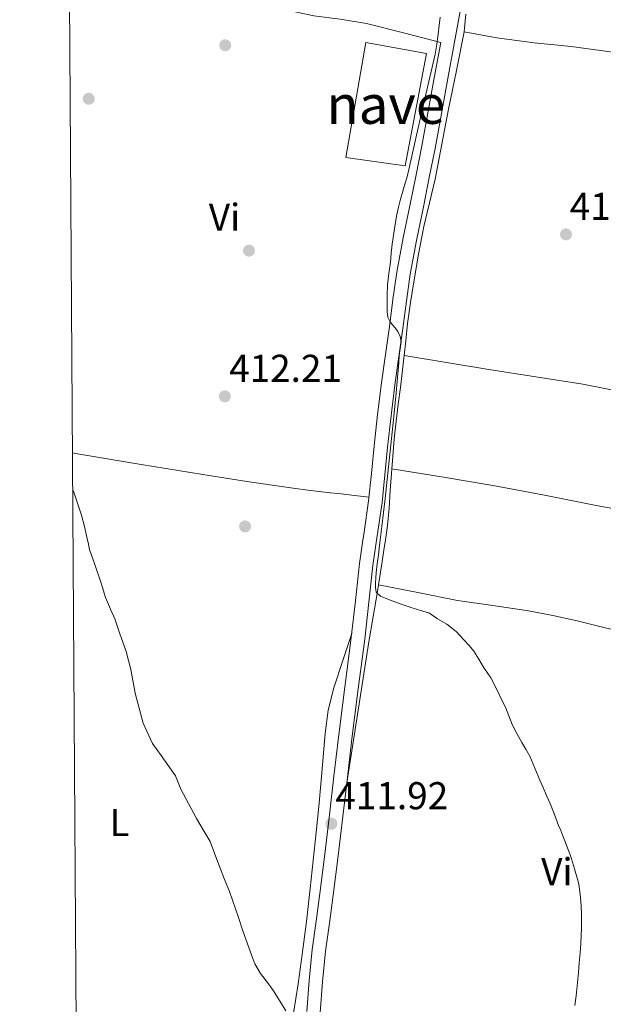
# Model space of a CAD drawing. Extents: x 546320 to 553207, y 701032 to 705711.
# Drawn here: x 546324 to 546475, y 703466 to 703720 of the extents above; entities that cross this region are included whole.
import ezdxf
from ezdxf.enums import TextEntityAlignment as Align

# ---------------------------------------------------------------- set-up
doc = ezdxf.new("R2010")
doc.units = 0
doc.header["$MEASUREMENT"] = 0
doc.linetypes.add('DGN Style 3', pattern=[109.7229, 78.3735, -31.3494])
for name, color, linetype in [('Nivel 15', 7, 'Continuous'), ('Nivel 17', 7, 'Continuous'), ('Nivel 21', 7, 'Continuous'), ('Nivel 36', 7, 'Continuous'), ('Nivel 37', 7, 'Continuous'), ('Nivel 41', 7, 'Continuous'), ('Nivel 48', 7, 'Continuous'), ('Nivel 5', 7, 'Continuous'), ('Nivel 52', 7, 'Continuous'), ('Nivel 61', 7, 'Continuous'), ('Nivel 7', 7, 'Continuous')]:
    doc.layers.add(name, color=color, linetype=linetype)
doc.styles.add('Style-arial', font='arial.shx', dxfattribs={"bigfont": 'arialbig.shx'})
doc.styles.add('Style-arialn', font='arialn.shx', dxfattribs={"bigfont": 'arialnbig.shx'})

# ---------------------------------------------------------------- blocks, each defined once
blk = doc.blocks.new('5PATER')
at = {"layer": 'Nivel 7', "linetype": 'Continuous', "lineweight": 0}
h = blk.add_hatch(color=53, dxfattribs=at)
edge = h.paths.add_edge_path()
edge.add_ellipse((0, 0), major_axis=(-1.1, -1.11), ratio=0.999422, start_angle=0, end_angle=360)
blk = doc.blocks.new('5PERFI_1')
at = {"layer": 'Nivel 17', "linetype": 'Continuous', "lineweight": 0}
h = blk.add_hatch(color=7, dxfattribs=at)
edge = h.paths.add_edge_path()
edge.add_arc((0, 0), 1.56, 315, 675)
blk = doc.blocks.new('5PERFI')
at = {"layer": 'Nivel 17', "color": 7, "linetype": 'Continuous', "lineweight": 0}
blk.add_blockref('5PERFI_1', (0, 0), dxfattribs=at)

msp = doc.modelspace()

# ---------------------------------------------------------------- linework, layer by layer
at = {"layer": 'Nivel 15', "color": 1, "linetype": 'Continuous', "lineweight": 13, "elevation": 419.73, "flags": 128}
msp.add_lwpolyline([(546413.71, 703714.2), (546408.52, 703684.47), (546423.86, 703682.36), (546429.42, 703711.41), (546413.71, 703714.2)], dxfattribs=at)
at = {"layer": 'Nivel 21', "color": 7, "linetype": 'DGN Style 3', "lineweight": 0}
for points in [[(546337.01, 703733.37, 412.54), (546341.52, 703732.47, 412.65), (546350.54, 703730.65, 412.65), (546363.3, 703728.39, 413.13), (546376.06, 703726.13, 413.61), (546388.15, 703723.67, 413.96), (546400.23, 703721.14, 414.31), (546407.07, 703720.23, 414.7), (546413.86, 703719.14, 415.13), (546423.46, 703716.69, 415.62), (546433.05, 703714.18, 415.87)], [(546438.19, 703722.77, 415.89), (546436.54, 703713.84, 415.87), (546434.89, 703704.92, 415.85), (546433.26, 703695.87, 415.83), (546431.61, 703686.82, 415.78), (546430.11, 703679.3, 415.69), (546428.57, 703671.78, 415.59), (546426.79, 703663.08, 415.48), (546425.16, 703654.36, 415.37), (546424.17, 703647.36, 415.29), (546423.26, 703640.36, 415.22), (546422.22, 703633.09, 415.18), (546421.19, 703625.81, 415.14), (546420.21, 703617.73, 415.07), (546419.32, 703609.64, 414.98), (546418.61, 703602.51, 414.9), (546417.88, 703595.38, 414.79), (546416.73, 703587.25, 414.59), (546416.4, 703585, 414.53), (546415.54, 703579.13, 414.37), (546414.49, 703569.61, 414.16), (546413.42, 703560.1, 413.99), (546411.73, 703547.19, 413.88), (546410.07, 703534.28, 413.78), (546408.93, 703524.29, 413.63), (546407.78, 703514.29, 413.48), (546406.54, 703504.1, 413.31), (546405.27, 703493.91, 413.13), (546404.28, 703486.7, 412.86), (546403.29, 703479.48, 412.55), (546402.51, 703471.57, 412.32), (546401.91, 703463.65, 412.17)], [(546421.72, 703654.92, 415.37), (546420.71, 703647.83, 415.29), (546419.8, 703640.83, 415.22), (546418.76, 703633.58, 415.18), (546417.73, 703626.27, 415.14), (546416.74, 703618.13, 415.07), (546415.85, 703610, 414.98), (546415.14, 703602.86, 414.9), (546414.41, 703595.8, 414.79), (546413.27, 703587.75, 414.59), (546412.87, 703585, 414.52), (546412.08, 703579.57, 414.37), (546411.02, 703570, 414.16), (546409.95, 703560.52, 413.99), (546408.27, 703547.64, 413.88), (546406.61, 703534.7, 413.78), (546405.46, 703524.68, 413.63), (546404.32, 703514.7, 413.48), (546403.08, 703504.53, 413.31), (546401.81, 703494.36, 413.13), (546400.82, 703487.17, 412.86), (546399.82, 703479.89, 412.55), (546399.03, 703471.88, 412.32), (546398.43, 703463.89, 412.17)]]:
    msp.add_polyline3d(points, dxfattribs=at)
at = {"layer": 'Nivel 21', "color": 7, "linetype": 'Continuous', "lineweight": 0}
msp.add_polyline3d([(546433.05, 703714.18, 415.87), (546431.46, 703705.54, 415.85), (546429.83, 703696.49, 415.83), (546428.18, 703687.48, 415.78), (546426.69, 703679.99, 415.69), (546425.15, 703672.48, 415.59), (546423.36, 703663.76, 415.48), (546421.72, 703654.92, 415.37)], dxfattribs=at)
at = {"layer": 'Nivel 36', "color": 92, "linetype": 'Continuous', "lineweight": 0}
for points in [[(546439.57, 703721.55, 417.05), (546439.15, 703716.98, 417.06)], [(546439.15, 703716.98, 417.06), (546437.11, 703707.01, 416.96), (546435.06, 703697.03, 416.85), (546433.35, 703687.97, 416.94), (546431.61, 703678.92, 417.05), (546430.17, 703672.79, 417.04), (546428.71, 703666.66, 417.05), (546427.32, 703659.55, 417.14), (546426.07, 703652.41, 417.24), (546425.21, 703647.03, 417.25), (546424.47, 703641.64, 417.22), (546424.01, 703637.15, 417.15), (546423.61, 703633.32, 417.06)], [(546588.9, 703694.78, 426.74), (546588.34, 703694.95, 426.76), (546575.18, 703696.6, 425.62), (546562.02, 703698.29, 424.37), (546546.33, 703700.71, 423.18), (546530.63, 703703.14, 421.99), (546516.76, 703705.31, 420.93), (546502.89, 703707.49, 419.88), (546494.3, 703709.05, 419.21), (546485.71, 703710.58, 418.53), (546476.27, 703711.92, 417.89), (546466.81, 703713.14, 417.35), (546457.18, 703714.17, 416.89), (546447.58, 703715.45, 416.82), (546443.36, 703716.21, 416.94), (546439.15, 703716.98, 417.06)], [(546423.61, 703633.32, 417.06), (546423.54, 703632.66, 417.05), (546423.08, 703628.85, 416.92), (546422.62, 703625.05, 416.77), (546422.08, 703620.74, 416.55), (546421.54, 703616.42, 416.33), (546421.06, 703611.83, 416.23), (546420.67, 703607.22, 416.15), (546420.42, 703604.08, 416.01)], [(546558.13, 703609.11, 424), (546550.92, 703610.9, 423.33), (546543.71, 703612.68, 422.66), (546532.15, 703615.21, 421.82), (546520.49, 703617.35, 421.21), (546508.24, 703619.01, 420.67), (546495.99, 703620.66, 420.09), (546482.91, 703623.34, 419.3), (546469.82, 703625.93, 418.5), (546457.65, 703627.82, 417.58), (546445.48, 703629.73, 417.03), (546434.55, 703631.53, 417.05), (546423.61, 703633.32, 417.06)], [(546337.84, 703608.18, 411.11), (546339.66, 703607.88, 411.17), (546355.59, 703605.17, 411.57), (546371.54, 703602.58, 411.99), (546382.91, 703600.82, 412.51), (546394.28, 703599.14, 413.06), (546399.41, 703598.48, 413.27), (546404.54, 703597.88, 413.46), (546407.35, 703597.6, 413.51), (546410.12, 703597.3, 413.81), (546412.32, 703597.02, 414.31), (546414.51, 703596.74, 414.8)], [(546420.42, 703604.08, 416.01), (546420.33, 703602.85, 415.95), (546419.99, 703598.47, 415.81), (546419.71, 703593.94, 415.81), (546419.34, 703589.43, 415.81), (546418.69, 703585, 415.81), (546418.65, 703584.78, 415.81), (546417.88, 703580.13, 415.8), (546417.29, 703576.25, 415.73), (546416.96, 703574.1, 415.68)], [(546420.42, 703604.08, 416.01), (546433.74, 703601.9, 416.39), (546447.05, 703599.72, 416.77), (546459.92, 703597.29, 417.13), (546472.76, 703594.69, 417.67), (546484.56, 703592.5, 418.48), (546496.36, 703590.44, 419.37), (546505.8, 703589.25, 420.02), (546515.26, 703588.05, 420.63), (546523.56, 703586.67, 420.99), (546531.86, 703585.27, 421.25), (546533.42, 703585, 421.17), (546538.21, 703584.18, 420.91), (546541.35, 703583.65, 420.9), (546544.38, 703583.14, 421.51), (546546.03, 703582.87, 422.1), (546547.69, 703582.6, 422.69)], [(546416.96, 703574.1, 415.68), (546416.7, 703572.37, 415.64), (546415.58, 703565.89, 415.64), (546414.47, 703559.4, 415.53), (546411.56, 703540.61, 414.56), (546408.65, 703521.82, 413.6)], [(546536.25, 703549.52, 420.75), (546530.09, 703551.51, 420.47), (546523.93, 703553.49, 420.2), (546518.41, 703554.91, 420.05), (546509.93, 703556.24, 420), (546501.45, 703557.56, 419.8), (546492.14, 703559.4, 419.33), (546482.84, 703561.32, 418.87), (546475.56, 703563.02, 418.52), (546468.28, 703564.76, 418.15), (546462.01, 703566.14, 417.77), (546455.72, 703567.4, 417.35), (546446.56, 703568.72, 416.67), (546437.4, 703570.09, 416.17), (546427.18, 703572.09, 415.92), (546416.96, 703574.1, 415.68)], [(546395.03, 703463.43, 410.55), (546396.17, 703470.99, 410.61), (546397.27, 703478.57, 410.61), (546398.33, 703487.13, 410.76), (546399.3, 703495.69, 411), (546400.07, 703502.91, 411.47), (546400.82, 703510.13, 411.91), (546401.51, 703516.86, 412.03), (546402.19, 703523.59, 412.13), (546403.16, 703535.71, 412.29), (546403.96, 703541.7, 412.45), (546405.42, 703547.53, 412.81), (546407.74, 703554.51, 413.41), (546410.06, 703561.5, 414.01)]]:
    msp.add_polyline3d(points, dxfattribs=at)
at = {"layer": 'Nivel 5', "color": 30, "linetype": 'Continuous', "lineweight": 0, "flags": 128}
for points, elevation in [([(546432.42, 703716.4), (546432.66, 703718.59), (546432.91, 703720.77)], 415), ([(546469.44, 703485.27), (546469.46, 703486.9), (546469.44, 703489.04), (546469.38, 703491.19), (546469.22, 703493.34), (546468.95, 703495.49), (546468.72, 703496.8), (546468.42, 703498.1), (546467.66, 703500.71), (546466.83, 703503.3), (546466.41, 703504.59), (546465.95, 703505.87), (546465.29, 703507.56), (546464.61, 703509.25), (546464.06, 703510.59), (546463.51, 703511.94), (546462.83, 703513.79), (546462.15, 703515.63), (546461.23, 703517.74), (546460.3, 703519.84), (546459.5, 703521.74), (546458.69, 703523.63), (546457.38, 703526.72), (546456.06, 703529.81), (546455.08, 703531.62), (546454, 703533.38), (546452.72, 703535.68), (546451.49, 703538.02), (546450.63, 703540.24), (546449.78, 703542.47), (546448.96, 703544.13), (546448.15, 703545.79), (546447.09, 703547.94), (546446.02, 703550.08), (546445.1, 703551.47), (546444.1, 703552.82), (546442.89, 703554.88), (546441.63, 703556.93), (546440.43, 703558.42), (546439.1, 703559.81), (546437.01, 703562.05), (546434.66, 703563.94), (546433.42, 703564.64), (546432.18, 703565.35), (546430.13, 703566.75), (546428.45, 703567.27), (546426.77, 703567.78), (546425.58, 703568.16), (546424.4, 703568.55), (546423.6, 703568.81), (546422.8, 703569.09), (546421.41, 703569.6), (546420.02, 703570.13), (546418.75, 703570.64), (546417.49, 703571.19), (546416.37, 703572.23), (546416.17, 703573.39), (546416.19, 703574.56), (546416.24, 703575.87), (546416.34, 703577.17), (546416.63, 703579.52), (546416.93, 703581.86), (546417.31, 703585), (546417.81, 703589.15), (546418.67, 703596.43), (546419.75, 703606.2), (546420.77, 703615.97), (546421.43, 703622.78), (546422.05, 703629.6), (546422.19, 703631.46), (546422.3, 703633.31), (546422.55, 703635.1), (546422.8, 703636.88), (546422.61, 703638.26), (546421.99, 703639.59), (546421.27, 703640.48), (546420.54, 703641.33), (546419.89, 703642.23), (546419.39, 703643.22), (546419.18, 703644.68), (546419.17, 703646.15), (546419.17, 703648.89), (546419.3, 703651.63), (546419.67, 703654.54), (546420.05, 703657.44), (546420.26, 703659.78), (546420.5, 703662.11), (546420.91, 703664.97), (546421.38, 703667.81), (546421.68, 703669.75), (546422.1, 703671.67), (546422.69, 703673.73), (546423.28, 703675.79), (546423.82, 703677.64), (546424.34, 703679.49), (546425.61, 703684.89), (546426.8, 703690.31), (546429.2, 703700.74), (546431.58, 703711.17), (546432.05, 703713.78), (546432.42, 703716.4)], 415), ([(546393.06, 703464.02), (546391.57, 703466.43), (546389.84, 703469.25), (546388.51, 703471.01), (546386.51, 703473.67), (546384.98, 703476.18), (546384.24, 703478.29), (546381.94, 703484.69), (546380.8, 703488.18), (546378.45, 703494.9), (546377.2, 703497.95), (546374.95, 703503.84), (546373.44, 703507.75), (546371.95, 703510.34), (546369.97, 703513.76), (546365.84, 703521.31), (546364.5, 703524.77), (546360.78, 703529.97), (546358.56, 703533.07), (546356.16, 703538.37), (546354.1, 703546.1), (546352.93, 703552.23), (546351.78, 703556.9), (546350.13, 703561.44), (546348.82, 703565.28), (546347.68, 703567.79), (546346.42, 703570.83), (546345.33, 703574.55), (546343.62, 703579.33), (546342.26, 703583.27), (546341.91, 703585), (546341.78, 703585.67), (546340.95, 703589.19), (546340.21, 703592.11), (546338.23, 703598.08), (546337.91, 703598.53)], 410), ([(546467.73, 703465.39), (546468.04, 703467.95), (546468.34, 703470.51), (546468.5, 703472.22), (546468.66, 703473.92), (546468.88, 703476.47), (546469.09, 703479.01), (546469.26, 703481.33), (546469.39, 703483.65), (546469.44, 703485.27)], 415)]:
    msp.add_lwpolyline(points, dxfattribs=dict(at, elevation=elevation))
at = {"layer": 'Nivel 52', "color": 1, "linetype": 'Continuous', "lineweight": 13}
msp.add_3dface([(546413.71, 703714.2, 419.73), (546408.52, 703684.47, 419.73), (546423.86, 703682.36, 419.73), (546429.42, 703711.41, 419.73)], dxfattribs=at)
at = {"layer": 'Nivel 61', "color": 7, "linetype": 'Continuous', "lineweight": 0, "flags": 128}
msp.add_lwpolyline([(546324.23, 705662.3), (549747.91, 705685.69), (553171.59, 705710.73), (553189.19, 703397.59), (553206.78, 701084.43), (549780.81, 701059.4), (546354.86, 701036.04), (546339.56, 703349.17)], close=True, dxfattribs=at)

# ---------------------------------------------------------------- block references
at = {"layer": 'Nivel 17', "color": 7, "linetype": 'Continuous', "lineweight": 0}
for p in [(546377.35, 703713.5, 412.81), (546342.08, 703699.67, 412.1), (546383.49, 703660.44, 412.42), (546382.48, 703589.19, 410.84)]:
    msp.add_blockref('5PERFI', p, dxfattribs=at)
at = {"layer": 'Nivel 7', "color": 53, "linetype": 'Continuous', "lineweight": 0}
for p in [(546465.44, 703664.63, 417.3), (546377.26, 703622.79, 412.21), (546404.8, 703512.37, 411.92)]:
    msp.add_blockref('5PATER', p, dxfattribs=at)

# ---------------------------------------------------------------- texts
at = {"layer": 'Nivel 37', "color": 92, "linetype": 'Continuous', "lineweight": 0, "style": 'Style-arialn'}
for s, p in [('Vi', (546377.17, 703669.07, 412.45)), ('L', (546350.03, 703512.67, 409.36)), ('Vi', (546463.08, 703499.99, 414.95))]:
    msp.add_text(s, height=7, dxfattribs=at).set_placement(p, align=Align.MIDDLE_CENTER)
at = {"layer": 'Nivel 41', "color": 7, "linetype": 'Continuous', "lineweight": 0, "style": 'Style-arial'}
for s, p in [('417.30', (546466.4, 703668.38, 417.3)), ('412.21', (546378.37, 703626.54, 412.21)), ('411.92', (546405.83, 703516.12, 411.92))]:
    msp.add_text(s, height=7, dxfattribs=at).set_placement(p)
at = {"layer": 'Nivel 48', "color": 1, "linetype": 'Continuous', "lineweight": 0, "style": 'Style-arialn'}
msp.add_text('nave', height=10, dxfattribs=at).set_placement((546418.86, 703698.19, 414.8), align=Align.MIDDLE_CENTER)

doc.saveas('drawing.dxf')
